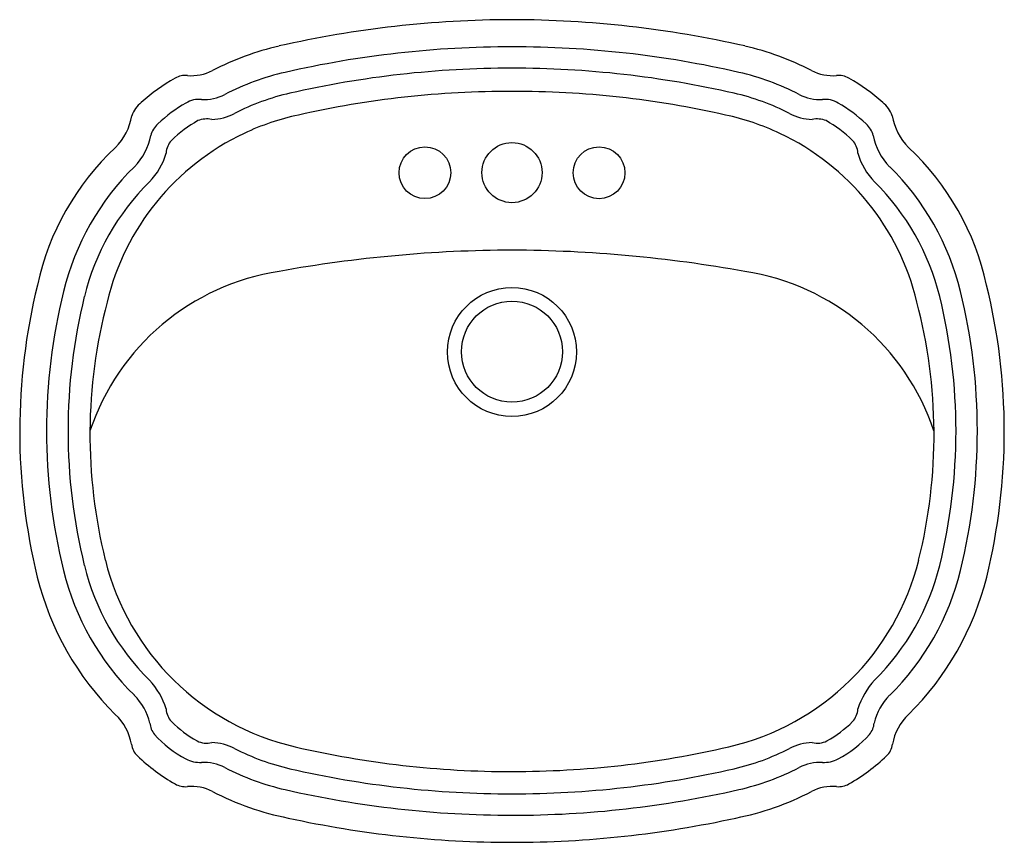
# Model space of a CAD drawing. Extents: x 3463.6 to 3486.2, y 191.3 to 210.2.
import ezdxf

# ---------------------------------------------------------------- set-up
doc = ezdxf.new("R2010")
doc.units = 0
doc.header["$LTSCALE"] = 0.64311
doc.header["$PDSIZE"] = 0.3125
doc.layers.get('0').update_dxf_attribs({"color": 255, "linetype": 'CONTINUOUS'})
doc.layers.get('DEFPOINTS').update_dxf_attribs({"linetype": 'CONTINUOUS'})
doc.styles.get("Standard").update_dxf_attribs({"font": 'txt', "width": 0.8})

msp = doc.modelspace()

# ---------------------------------------------------------------- linework, layer by layer
for centre, radius in [((3474.934, 206.713), 0.69), ((3472.934, 206.71), 0.594), ((3476.934, 206.709), 0.594), ((3474.934, 202.596), 1.48), ((3474.934, 202.603), 1.159)]:
    msp.add_circle(centre, radius)
for centre, radius, start, end in [((3474.991, 185.72), 24.503, 90.1326, 102.7427), ((3474.878, 185.72), 24.503, 77.2573, 89.8674), ((3471.116, 203.098), 6.698, 103.1986, 117.1954), ((3474.911, 186.359), 23.241, 89.9419, 102.8934), ((3474.96, 186.375), 23.225, 77.1021, 90.0627), ((3478.753, 203.098), 6.698, 62.8046, 76.8014), ((3467.566, 210.006), 1.068, 265.4421, 297.2269), ((3471.035, 203.283), 5.879, 102.8754, 117.3038), ((3474.934, 186.223), 22.887, 90, 102.8756), ((3474.934, 186.223), 22.887, 77.1244, 90), ((3478.834, 203.283), 5.879, 62.6962, 77.1246), ((3482.303, 210.006), 1.068, 242.7731, 274.5579), ((3469.122, 205.394), 3.982, 118.8935, 132.7146), ((3467.439, 208.439), 0.504, 85.2802, 118.6981), ((3482.429, 208.439), 0.504, 61.3019, 94.7198), ((3480.747, 205.394), 3.982, 47.2854, 61.1065), ((3467.85, 209.456), 1.068, 267.3692, 297.2185), ((3470.965, 203.474), 5.185, 102.5928, 117.5867), ((3474.824, 187.011), 21.564, 89.7069, 102.8454), ((3475.043, 186.995), 21.58, 77.1596, 90.2882), ((3478.904, 203.474), 5.185, 62.4133, 77.4072), ((3482.019, 209.456), 1.068, 242.7815, 272.6308), ((3466.811, 207.803), 0.648, 127.0456, 160.5752), ((3469.113, 205.408), 3.348, 119.8936, 133.6795), ((3467.736, 207.84), 0.553, 83.2472, 121.761), ((3482.133, 207.84), 0.553, 58.239, 96.7528), ((3480.755, 205.408), 3.348, 46.3205, 60.1064), ((3483.058, 207.803), 0.648, 19.4248, 52.9544), ((3468.008, 209.151), 1.216, 271.4377, 297.2133), ((3481.861, 209.151), 1.216, 242.7867, 268.5623), ((3464.901, 208.223), 1.315, 314.68, 351.057), ((3467.166, 207.418), 0.55, 131.5415, 164.4429), ((3469.099, 205.42), 2.842, 118.9777, 134.3586), ((3467.932, 207.341), 0.604, 79.9206, 110.4151), ((3471.221, 202.459), 5.702, 102.0613, 115.3185), ((3478.647, 202.459), 5.702, 64.6815, 77.9387), ((3481.936, 207.341), 0.604, 69.5849, 100.0794), ((3480.77, 205.42), 2.842, 45.6414, 61.0223), ((3482.703, 207.418), 0.55, 15.5571, 48.4585), ((3484.968, 208.223), 1.315, 188.943, 225.32), ((3471.239, 202.401), 5.762, 115.229, 166.5518), ((3478.63, 202.401), 5.762, 13.4482, 64.771), ((3465.3, 207.809), 1.359, 315.0197, 349.6565), ((3467.47, 207.132), 0.48, 138.1608, 176.3764), ((3482.399, 207.132), 0.48, 3.6236, 41.8392), ((3484.569, 207.809), 1.359, 190.3435, 224.9803), ((3469.99, 202.837), 6.095, 133.1023, 167.7229), ((3465.568, 207.542), 1.471, 314.8526, 345.0331), ((3484.3, 207.542), 1.471, 194.9669, 225.1474), ((3479.879, 202.837), 6.095, 12.2771, 46.8977), ((3470.527, 202.533), 6.069, 134.6665, 166.149), ((3479.342, 202.533), 6.069, 13.851, 45.3335), ((3470.528, 202.532), 5.578, 134.6707, 166.1473), ((3479.341, 202.532), 5.578, 13.8527, 45.3293), ((3475.07, 173.911), 31.024, 90.2511, 100.1764), ((3474.799, 173.92), 31.014, 79.8221, 89.7504), ((3470.418, 199.051), 5.459, 98.7393, 161.4832), ((3479.45, 199.051), 5.459, 18.5168, 81.2607), ((3477.678, 200.776), 14.05, 166.1754, 193.7734), ((3477.624, 200.783), 13.379, 166.149, 193.851), ((3472.244, 200.783), 13.379, 346.149, 13.851), ((3472.191, 200.776), 14.05, 346.2266, 13.8246), ((3477.624, 200.783), 12.887, 166.1478, 193.8519), ((3472.245, 200.783), 12.887, 346.1481, 13.8522), ((3477.188, 200.701), 11.947, 165.2563, 193.9571), ((3472.68, 200.701), 11.947, 346.0429, 14.7437), ((3470.527, 199.033), 5.577, 193.852, 225.3336), ((3471.267, 199.229), 5.845, 193.9571, 257.0033), ((3478.602, 199.229), 5.845, 282.9967, 346.0429), ((3479.342, 199.033), 5.577, 314.6664, 346.148), ((3470.599, 199.074), 6.77, 194.0423, 225.1422), ((3470.527, 199.033), 6.069, 193.851, 225.3335), ((3479.342, 199.033), 6.069, 314.6665, 346.149), ((3479.269, 199.074), 6.77, 314.8578, 345.9577), ((3465.321, 193.88), 1.749, 17.3993, 42.7028), ((3484.548, 193.88), 1.749, 137.2972, 162.6007), ((3465.33, 193.779), 1.321, 13.1364, 45.2289), ((3484.538, 193.779), 1.321, 134.7711, 166.8636), ((3465.057, 193.42), 1.148, 8.6232, 48.1099), ((3467.47, 194.433), 0.48, 183.624, 221.8392), ((3482.399, 194.433), 0.48, 318.1608, 356.376), ((3484.811, 193.42), 1.148, 131.8901, 171.3768), ((3467.054, 194.11), 0.438, 184.0571, 221.4258), ((3469.119, 196.168), 2.873, 225.6824, 240.4531), ((3480.75, 196.168), 2.873, 299.5469, 314.3176), ((3482.815, 194.11), 0.438, 318.5742, 355.9429), ((3468.621, 195.493), 2.528, 221.4258, 242.2763), ((3481.248, 195.493), 2.528, 297.7237, 318.5742), ((3466.651, 193.662), 0.464, 188.6232, 226.3296), ((3467.924, 194.113), 0.496, 243.4181, 283.3098), ((3468.01, 192.423), 1.208, 62.6951, 88.6563), ((3481.859, 192.423), 1.208, 91.3437, 117.3049), ((3481.945, 194.113), 0.496, 256.6902, 296.5819), ((3483.218, 193.662), 0.464, 313.6704, 351.3768), ((3471.035, 198.282), 5.386, 242.6951, 257.1244), ((3474.931, 215.107), 22.141, 257.0044, 270.0082), ((3474.937, 215.108), 22.141, 269.992, 282.9954), ((3478.834, 198.282), 5.386, 282.8756, 297.3049), ((3469.388, 196.529), 4.428, 226.3296, 240.3199), ((3467.768, 193.87), 0.694, 242.2763, 272.7161), ((3467.851, 192.115), 1.062, 62.6962, 92.7161), ((3482.018, 192.115), 1.062, 87.2839, 117.3038), ((3482.101, 193.87), 0.694, 267.2839, 297.7237), ((3480.48, 196.529), 4.428, 299.6801, 313.6704), ((3471.035, 198.283), 5.879, 242.6962, 257.1246), ((3474.934, 215.342), 22.887, 257.1244, 270), ((3474.934, 215.342), 22.887, 270, 282.8756), ((3478.834, 198.283), 5.879, 282.8754, 297.3038), ((3467.433, 193.098), 0.479, 240.3199, 275.5065), ((3482.435, 193.098), 0.479, 264.4935, 299.6801), ((3467.578, 191.593), 1.033, 62.5233, 95.5065), ((3471.054, 198.277), 6.5, 242.5233, 258.8345), ((3474.928, 215.306), 23.341, 257.1196, 270.0156), ((3474.941, 215.303), 23.339, 269.9838, 282.881), ((3478.815, 198.277), 6.5, 281.1655, 297.4767), ((3482.29, 191.593), 1.033, 84.4935, 117.4767), ((3474.934, 215.338), 23.995, 257.6345, 270.0018), ((3474.935, 215.338), 23.995, 269.9982, 282.3655)]:
    msp.add_arc(centre, radius, start, end)
at = {"layer": 'DEFPOINTS'}
msp.add_point((3474.934, 206.713), dxfattribs=at)

# ---------------------------------------------------------------- texts
for tag, p, s in [('TRADENAME', (3474.924, 200.785), 'PORTRAIT'), ('MODELNUMBER', (3474.924, 200.786), 'K-2189T-4'), ('PRODUCT', (3474.924, 200.783), 'BATHROOM SINK')]:
    msp.add_attdef(tag, p, s, height=0.001, dxfattribs=at)

doc.saveas('drawing.dxf')
